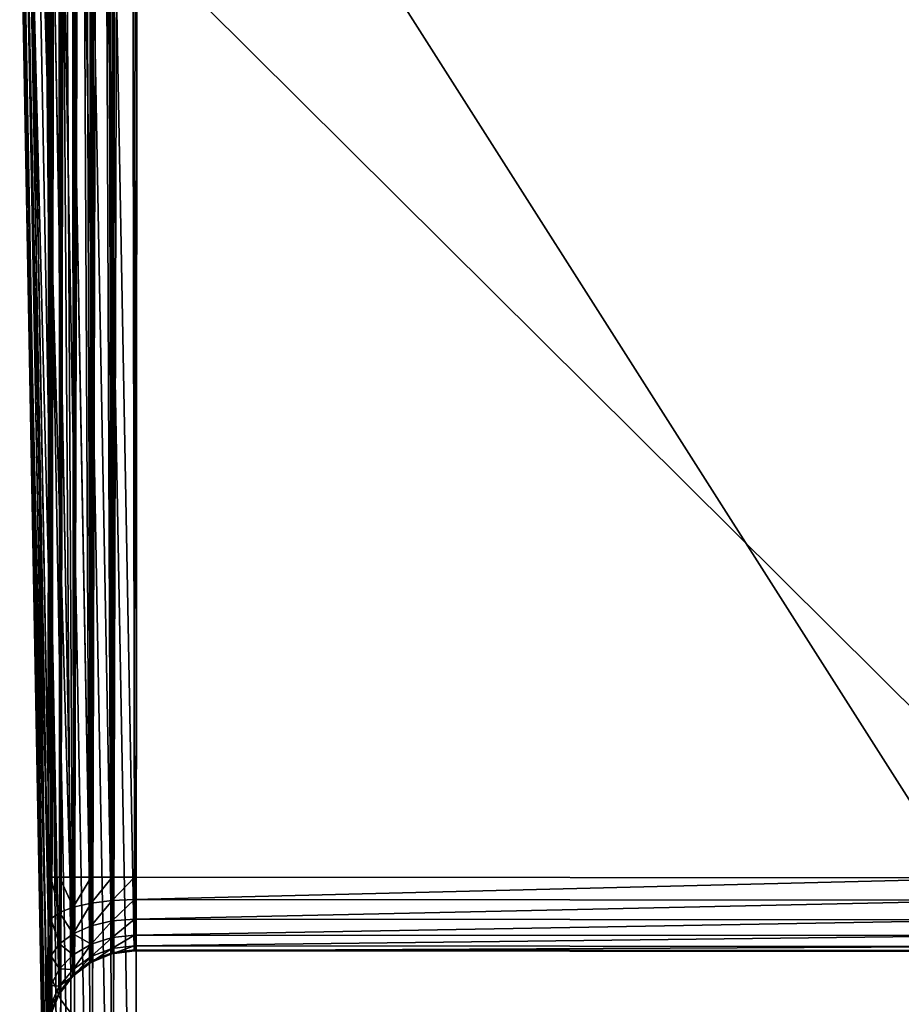
# Model space of a CAD drawing. Units: millimetres. Extents: x -5 to 1797, y -3 to 501.
# Drawn here: x 1 to 41, y 23 to 68 of the extents above; entities that cross this region are included whole.
import ezdxf

# ---------------------------------------------------------------- set-up
doc = ezdxf.new("R2010")
doc.units = ezdxf.units.MM
doc.layers.get('0').update_dxf_attribs({"true_color": 0xffffff})

# ---------------------------------------------------------------- blocks, each defined once
blk = doc.blocks.new('P_aszczZewn_trzny_10')
for p, q in [((2, 21.779, 0.536), (2, 498.161, 0.536)), ((2.965, 21.379, 0.136), (2.965, 498.231, 0.136)), ((4, 498.255), (4, 21.243)), ((0.136, 24.207, 2.965), (0.136, 497.732, 2.965)), ((0.536, 23.243, 2), (0.536, 497.903, 2)), ((1.172, 22.414, 1.172), (1.172, 498.049, 1.172)), ((0, 25.243, 4), (0, 497.55, 4)), ((0, 474.42, 16), (0, 28.893, 16)), ((0.136, 28.893, 17.035), (0.136, 474.42, 17.035)), ((0.536, 28.893, 18), (0.536, 474.42, 18)), ((1.172, 28.893, 18.828), (1.172, 474.42, 18.828)), ((2, 28.893, 19.464), (2, 474.42, 19.464)), ((2.965, 28.893, 19.863), (2.965, 474.42, 19.864)), ((4, 28.893, 20), (4, 474.42, 20)), ((2.965, 90.336, 384.93), (2.965, 25.414, 24.024)), ((4, 25.548, 24), (4, 90.47, 384.906)), ((2, 89.943, 385.001), (2, 25.021, 24.095)), ((1.172, 89.317, 385.113), (1.172, 24.395, 24.207)), ((0.536, 88.502, 385.26), (0.536, 23.58, 24.354)), ((0.136, 87.553, 385.431), (0.136, 22.63, 24.525)), ((0, 21.612, 24.708), (0, 86.534, 385.614)), ((0, 4.795, 4.016), (0, 77.62, 404.907)), ((0.136, 76.567, 404.907), (0.136, 3.742, 4.013)), ((0.536, 75.587, 404.907), (0.536, 2.761, 4.009)), ((1.172, 74.745, 404.907), (1.172, 1.919, 4.007)), ((2, 74.099, 404.907), (2, 1.272, 4.004)), ((2.965, 73.693, 404.907), (2.965, 0.866, 4.003)), ((4, 0.727, 4.002), (4, 73.554, 404.907)), ((0, 28.893, 16), (0.136, 28.893, 17.035)), ((0, 28.893, 16), (0, 26.656, 16.296)), ((0.136, 28.893, 17.035), (0.536, 28.893, 18)), ((0.136, 26.969, 17.29), (0.136, 28.893, 17.035)), ((0.536, 28.893, 18), (1.172, 28.893, 18.828)), ((0.536, 27.261, 18.216), (0.536, 28.893, 18)), ((1.172, 28.893, 18.828), (2, 28.893, 19.464)), ((1.172, 27.511, 19.011), (1.172, 28.893, 18.828)), ((2, 28.893, 19.464), (2.965, 28.893, 19.863)), ((2, 27.704, 19.622), (2, 28.893, 19.464)), ((2.965, 28.893, 19.863), (4, 28.893, 20)), ((2.965, 27.824, 20.005), (2.965, 28.893, 19.863)), ((44.1, 28.891, 20), (4, 28.893, 20)), ((4, 28.893, 20), (4, 27.865, 20.136)), ((2, 27.704, 19.622), (1.172, 27.511, 19.011)), ((2.965, 27.824, 20.005), (2, 27.704, 19.622)), ((2, 26.652, 20.084), (2, 27.704, 19.622)), ((4, 27.865, 20.136), (2.965, 27.824, 20.005)), ((2.965, 26.88, 20.421), (2.965, 27.824, 20.005)), ((44.1, 27.864, 20.136), (4, 27.865, 20.136)), ((4, 27.865, 20.136), (4, 26.957, 20.536)), ((0.536, 27.261, 18.216), (0.136, 26.969, 17.29)), ((1.172, 27.511, 19.011), (0.536, 27.261, 18.216)), ((0.536, 25.818, 18.851), (0.536, 27.261, 18.216)), ((1.172, 26.29, 19.549), (1.172, 27.511, 19.011)), ((0.136, 26.969, 17.29), (0, 26.656, 16.296)), ((0.136, 25.269, 18.038), (0.136, 26.969, 17.29)), ((2.965, 26.88, 20.421), (2, 26.652, 20.084)), ((4, 26.957, 20.536), (2.965, 26.88, 20.421)), ((2.965, 26.123, 21.082), (2.965, 26.88, 20.421)), ((44.1, 26.956, 20.536), (4, 26.957, 20.536)), ((4, 26.957, 20.536), (4, 26.23, 21.171)), ((0, 26.656, 16.296), (0, 24.679, 17.166)), ((2, 26.652, 20.084), (1.172, 26.29, 19.549)), ((2, 25.81, 20.82), (2, 26.652, 20.084)), ((1.172, 26.29, 19.549), (0.536, 25.818, 18.851)), ((1.172, 25.312, 20.404), (1.172, 26.29, 19.549)), ((2.965, 26.123, 21.082), (2, 25.81, 20.82)), ((4, 26.23, 21.171), (2.965, 26.123, 21.082)), ((2.965, 25.606, 21.944), (2.965, 26.123, 21.082)), ((44.1, 26.228, 21.172), (4, 26.23, 21.171)), ((4, 26.23, 21.171), (4, 25.733, 22)), ((0.536, 25.818, 18.851), (0.136, 25.269, 18.038)), ((0.536, 24.663, 19.861), (0.536, 25.818, 18.851)), ((2, 25.81, 20.82), (1.172, 25.312, 20.404)), ((2, 25.235, 21.779), (2, 25.81, 20.82)), ((2.965, 25.606, 21.944), (2, 25.235, 21.779)), ((2.965, 25.414, 24.024), (2, 25.021, 24.095)), ((4, 25.733, 22), (2.965, 25.606, 21.944)), ((2.965, 25.364, 22.947), (2.965, 25.606, 21.944)), ((4, 25.548, 24), (2.965, 25.414, 24.024)), ((4, 25.5, 22.964), (2.965, 25.364, 22.947)), ((2.965, 25.414, 24.024), (2.965, 25.364, 22.947)), ((44.1, 25.731, 22), (4, 25.733, 22)), ((4, 25.733, 22), (4, 25.5, 22.964)), ((4, 25.548, 24), (44.1, 25.547, 24)), ((4, 25.5, 22.964), (4, 25.548, 24)), ((44.1, 25.499, 22.965), (4, 25.5, 22.964)), ((0.136, 25.269, 18.038), (0, 24.679, 17.166)), ((0, 25.243, 4), (0, 25.243, 4.086)), ((0, 4.795, 4.016), (0, 25.243, 4.086)), ((0.136, 24.207, 3.047), (0, 25.243, 4.086)), ((0.136, 24.207, 2.965), (0, 25.243, 4)), ((0.136, 23.907, 19.229), (0.136, 25.269, 18.038)), ((1.172, 25.312, 20.404), (0.536, 24.663, 19.861)), ((1.172, 24.644, 21.518), (1.172, 25.312, 20.404)), ((2, 25.235, 21.779), (1.172, 24.644, 21.518)), ((2, 25.021, 24.095), (1.172, 24.395, 24.207)), ((2, 24.966, 22.896), (1.172, 24.331, 22.815)), ((2.965, 25.364, 22.947), (2, 24.966, 22.896)), ((2, 24.966, 22.896), (2, 25.235, 21.779)), ((2, 25.021, 24.095), (2, 24.966, 22.896)), ((0, 24.679, 17.166), (0, 23.095, 18.55)), ((0.536, 24.663, 19.861), (0.136, 23.907, 19.229)), ((0.536, 23.873, 21.177), (0.536, 24.663, 19.861)), ((1.172, 24.644, 21.518), (0.536, 23.873, 21.177)), ((1.172, 24.331, 22.815), (1.172, 24.644, 21.518)), ((0.136, 24.207, 3.047), (0.136, 24.207, 2.965)), ((0.536, 23.243, 2), (0.136, 24.207, 2.965)), ((0.136, 24.207, 3.047), (0.136, 4.607, 2.98)), ((0.536, 23.243, 2.079), (0.136, 24.207, 3.047)), ((1.172, 24.395, 24.207), (0.536, 23.58, 24.354)), ((1.172, 24.331, 22.815), (0.536, 23.504, 22.709)), ((1.172, 24.395, 24.207), (1.172, 24.331, 22.815)), ((0.136, 23.907, 19.229), (0, 23.095, 18.55)), ((0.136, 22.976, 20.78), (0.136, 23.907, 19.229)), ((0.536, 23.873, 21.177), (0.136, 22.976, 20.78)), ((0.536, 23.504, 22.709), (0.536, 23.873, 21.177)), ((0.536, 23.58, 24.354), (0.136, 22.63, 24.525)), ((0.536, 23.504, 22.709), (0.136, 22.541, 22.586)), ((0.536, 23.58, 24.354), (0.536, 23.504, 22.709)), ((1.172, 22.414, 1.172), (0.536, 23.243, 2)), ((1.172, 22.414, 1.248), (0.536, 23.243, 2.079)), ((0.536, 23.243, 2.079), (0.536, 23.243, 2)), ((0.536, 23.243, 2.079), (0.536, 4.432, 2.015)), ((0, 23.095, 18.55), (0, 22.014, 20.354))]:
    blk.add_line(p, q)
mesh = blk.add_polyface()
corners = [(2, 498.161, 0.536), (1.172, 22.414, 1.172), (1.172, 498.049, 1.172), (2, 21.779, 0.536)]
mesh.append_faces([[corners[k] for k in face] for face in [(0, 1, 2), (1, 0, 3)]], dxfattribs={"vtx0": -1})
mesh = blk.add_polyface()
corners = [(2.965, 498.231, 0.136), (2, 21.779, 0.536), (2, 498.161, 0.536), (2.965, 21.379, 0.136)]
mesh.append_faces([[corners[k] for k in face] for face in [(0, 1, 2), (1, 0, 3)]], dxfattribs={"vtx0": -1})
mesh = blk.add_polyface()
corners = [(4, 498.255), (2.965, 21.379, 0.136), (2.965, 498.231, 0.136), (4, 21.243)]
mesh.append_faces([[corners[k] for k in face] for face in [(0, 1, 2), (1, 0, 3)]], dxfattribs={"vtx0": -1})
mesh = blk.add_polyface()
corners = [(4, 498.255), (76, 21.243), (4, 21.243), (76, 498.255)]
mesh.append_faces([[corners[k] for k in face] for face in [(0, 1, 2), (1, 0, 3)]], dxfattribs={"vtx0": -1})
mesh = blk.add_polyface()
corners = [(0, 25.243, 4), (0.136, 497.732, 2.965), (0.136, 24.207, 2.965), (0, 497.55, 4)]
mesh.append_faces([[corners[k] for k in face] for face in [(0, 1, 2), (1, 0, 3)]], dxfattribs={"vtx0": -1})
mesh = blk.add_polyface()
corners = [(0.136, 24.207, 2.965), (0.536, 497.903, 2), (0.536, 23.243, 2), (0.136, 497.732, 2.965)]
mesh.append_faces([[corners[k] for k in face] for face in [(0, 1, 2), (1, 0, 3)]], dxfattribs={"vtx0": -1})
mesh = blk.add_polyface()
corners = [(0.536, 23.243, 2), (1.172, 498.049, 1.172), (1.172, 22.414, 1.172), (0.536, 497.903, 2)]
mesh.append_faces([[corners[k] for k in face] for face in [(0, 1, 2), (1, 0, 3)]], dxfattribs={"vtx0": -1})
mesh = blk.add_polyface()
corners = [(0, 21.508, 22.454), (0, 25.243, 4.086), (0, 4.795, 4.016), (0, 22.014, 20.354), (0, 23.095, 18.55), (0, 24.679, 17.166), (0, 26.656, 16.296), (0, 21.612, 24.708), (0, 77.62, 404.907), (0, 86.534, 385.614), (0, 87.126, 387.501), (0, 88.182, 389.26), (0, 89.631, 390.77), (0, 91.374, 391.929), (0, 93.292, 392.657), (0, 95.254, 392.906), (0, 426.859, 404.907), (0, 409.372, 392.907), (0, 411.336, 392.658), (0, 413.254, 391.928), (0, 414.995, 390.767), (0, 416.44, 389.254), (0, 417.492, 387.492), (0, 418.078, 385.601), (0, 481.716, 24.695), (0, 497.55, 4), (0, 481.812, 22.444), (0, 25.243, 4), (0, 28.893, 16), (0, 474.42, 16), (0, 476.653, 16.296), (0, 478.629, 17.165), (0, 480.214, 18.547), (0, 481.299, 20.347)]
mesh.append_faces([[corners[k] for k in face] for face in [(1, 25, 27)]], dxfattribs={"vtx0": -1})
mesh.append_faces([[corners[k] for k in face] for face in [(7, 8, 9), (9, 8, 10), (10, 8, 11), (11, 8, 12), (12, 8, 13), (13, 8, 14), (14, 8, 15), (15, 16, 17), (17, 16, 18), (18, 16, 19), (19, 16, 20), (20, 16, 21), (21, 16, 22), (22, 16, 23), (23, 16, 24), (24, 25, 26), (28, 1, 6)]], dxfattribs={"vtx0": -1, "vtx1": -1})
mesh.append_faces([[corners[k] for k in face] for face in [(25, 1, 28)]], dxfattribs={"vtx0": -1, "vtx1": -1, "vtx2": -1})
mesh.append_faces([[corners[k] for k in face] for face in [(0, 1, 2), (1, 0, 3), (1, 3, 4), (1, 4, 5), (1, 5, 6), (2, 7, 0), (7, 2, 8), (15, 8, 16), (24, 16, 25), (25, 28, 29), (25, 29, 30), (25, 30, 31), (25, 31, 32), (25, 32, 33), (25, 33, 26)]], dxfattribs={"vtx0": -1, "vtx2": -1})
mesh = blk.add_polyface()
corners = [(0.136, 28.893, 17.035), (0, 474.42, 16), (0, 28.893, 16), (0.136, 474.42, 17.035)]
mesh.append_faces([[corners[k] for k in face] for face in [(0, 1, 2), (1, 0, 3)]], dxfattribs={"vtx0": -1})
mesh = blk.add_polyface()
corners = [(0.536, 28.893, 18), (0.136, 474.42, 17.035), (0.136, 28.893, 17.035), (0.536, 474.42, 18)]
mesh.append_faces([[corners[k] for k in face] for face in [(0, 1, 2), (1, 0, 3)]], dxfattribs={"vtx0": -1})
mesh = blk.add_polyface()
corners = [(1.172, 28.893, 18.828), (0.536, 474.42, 18), (0.536, 28.893, 18), (1.172, 474.42, 18.828)]
mesh.append_faces([[corners[k] for k in face] for face in [(0, 1, 2), (1, 0, 3)]], dxfattribs={"vtx0": -1})
mesh = blk.add_polyface()
corners = [(2, 28.893, 19.464), (1.172, 474.42, 18.828), (1.172, 28.893, 18.828), (2, 474.42, 19.464)]
mesh.append_faces([[corners[k] for k in face] for face in [(0, 1, 2), (1, 0, 3)]], dxfattribs={"vtx0": -1})
mesh = blk.add_polyface()
corners = [(2.965, 28.893, 19.863), (2, 474.42, 19.464), (2, 28.893, 19.464), (2.965, 474.42, 19.864)]
mesh.append_faces([[corners[k] for k in face] for face in [(0, 1, 2), (1, 0, 3)]], dxfattribs={"vtx0": -1})
mesh = blk.add_polyface()
corners = [(4, 28.893, 20), (2.965, 474.42, 19.864), (2.965, 28.893, 19.863), (4, 474.42, 20)]
mesh.append_faces([[corners[k] for k in face] for face in [(0, 1, 2), (1, 0, 3)]], dxfattribs={"vtx0": -1})
mesh = blk.add_polyface()
corners = [(44.1, 28.891, 20), (4, 474.42, 20), (4, 28.893, 20), (76, 474.42, 20), (76, 28.89, 20)]
mesh.append_faces([[corners[k] for k in face] for face in [(0, 1, 2), (3, 0, 4)]], dxfattribs={"vtx0": -1})
mesh.append_faces([[corners[k] for k in face] for face in [(1, 0, 3)]], dxfattribs={"vtx0": -1, "vtx1": -1})
mesh = blk.add_polyface()
corners = [(2, 25.021, 24.095), (2.965, 90.336, 384.93), (2.965, 25.414, 24.024), (2, 89.943, 385.001)]
mesh.append_faces([[corners[k] for k in face] for face in [(0, 1, 2), (1, 0, 3)]], dxfattribs={"vtx0": -1})
mesh = blk.add_polyface()
corners = [(2.965, 25.414, 24.024), (4, 90.47, 384.906), (4, 25.548, 24), (2.965, 90.336, 384.93)]
mesh.append_faces([[corners[k] for k in face] for face in [(0, 1, 2), (1, 0, 3)]], dxfattribs={"vtx0": -1})
mesh = blk.add_polyface()
corners = [(4, 90.47, 384.906), (44.1, 25.547, 24), (4, 25.548, 24), (76, 90.465, 384.907), (76, 25.546, 24)]
mesh.append_faces([[corners[k] for k in face] for face in [(0, 1, 2), (1, 3, 4)]], dxfattribs={"vtx0": -1})
mesh.append_faces([[corners[k] for k in face] for face in [(3, 1, 0)]], dxfattribs={"vtx0": -1, "vtx1": -1})
mesh = blk.add_polyface()
corners = [(1.172, 24.395, 24.207), (2, 89.943, 385.001), (2, 25.021, 24.095), (1.172, 89.317, 385.113)]
mesh.append_faces([[corners[k] for k in face] for face in [(0, 1, 2), (1, 0, 3)]], dxfattribs={"vtx0": -1})
mesh = blk.add_polyface()
corners = [(0.536, 88.502, 385.26), (1.172, 24.395, 24.207), (0.536, 23.58, 24.354), (1.172, 89.317, 385.113)]
mesh.append_faces([[corners[k] for k in face] for face in [(0, 1, 2), (1, 0, 3)]], dxfattribs={"vtx0": -1})
mesh = blk.add_polyface()
corners = [(0.136, 87.553, 385.431), (0.536, 23.58, 24.354), (0.136, 22.63, 24.525), (0.536, 88.502, 385.26)]
mesh.append_faces([[corners[k] for k in face] for face in [(0, 1, 2), (1, 0, 3)]], dxfattribs={"vtx0": -1})
mesh = blk.add_polyface()
corners = [(0, 86.534, 385.614), (0.136, 22.63, 24.525), (0, 21.612, 24.708), (0.136, 87.553, 385.431)]
mesh.append_faces([[corners[k] for k in face] for face in [(0, 1, 2), (1, 0, 3)]], dxfattribs={"vtx0": -1})
mesh = blk.add_polyface()
corners = [(0.136, 76.567, 404.907), (0, 4.795, 4.016), (0.136, 3.742, 4.013), (0, 77.62, 404.907)]
mesh.append_faces([[corners[k] for k in face] for face in [(0, 1, 2), (1, 0, 3)]], dxfattribs={"vtx0": -1})
mesh = blk.add_polyface()
corners = [(0.536, 75.587, 404.907), (0.136, 3.742, 4.013), (0.536, 2.761, 4.009), (0.136, 76.567, 404.907)]
mesh.append_faces([[corners[k] for k in face] for face in [(0, 1, 2), (1, 0, 3)]], dxfattribs={"vtx0": -1})
mesh = blk.add_polyface()
corners = [(1.172, 74.745, 404.907), (0.536, 2.761, 4.009), (1.172, 1.919, 4.007), (0.536, 75.587, 404.907)]
mesh.append_faces([[corners[k] for k in face] for face in [(0, 1, 2), (1, 0, 3)]], dxfattribs={"vtx0": -1})
mesh = blk.add_polyface()
corners = [(2, 74.099, 404.907), (1.172, 1.919, 4.007), (2, 1.272, 4.004), (1.172, 74.745, 404.907)]
mesh.append_faces([[corners[k] for k in face] for face in [(0, 1, 2), (1, 0, 3)]], dxfattribs={"vtx0": -1})
mesh = blk.add_polyface()
corners = [(2.965, 73.693, 404.907), (2, 1.272, 4.004), (2.965, 0.866, 4.003), (2, 74.099, 404.907)]
mesh.append_faces([[corners[k] for k in face] for face in [(0, 1, 2), (1, 0, 3)]], dxfattribs={"vtx0": -1})
mesh = blk.add_polyface()
corners = [(4, 73.554, 404.907), (2.965, 0.866, 4.003), (4, 0.727, 4.002), (2.965, 73.693, 404.907)]
mesh.append_faces([[corners[k] for k in face] for face in [(0, 1, 2), (1, 0, 3)]], dxfattribs={"vtx0": -1})
mesh = blk.add_polyface()
corners = [(76, 0.727, 4.002), (4, 73.554, 404.907), (4, 0.727, 4.002), (76, 73.554, 404.907)]
mesh.append_faces([[corners[k] for k in face] for face in [(0, 1, 2), (1, 0, 3)]], dxfattribs={"vtx0": -1})
mesh = blk.add_polyface()
corners = [(0.136, 26.969, 17.29), (0, 28.893, 16), (0, 26.656, 16.296), (0.136, 28.893, 17.035)]
mesh.append_faces([[corners[k] for k in face] for face in [(0, 1, 2), (1, 0, 3)]], dxfattribs={"vtx0": -1})
mesh = blk.add_polyface()
corners = [(0.536, 27.261, 18.216), (0.136, 28.893, 17.035), (0.136, 26.969, 17.29), (0.536, 28.893, 18)]
mesh.append_faces([[corners[k] for k in face] for face in [(0, 1, 2), (1, 0, 3)]], dxfattribs={"vtx0": -1})
mesh = blk.add_polyface()
corners = [(1.172, 27.511, 19.011), (0.536, 28.893, 18), (0.536, 27.261, 18.216), (1.172, 28.893, 18.828)]
mesh.append_faces([[corners[k] for k in face] for face in [(0, 1, 2), (1, 0, 3)]], dxfattribs={"vtx0": -1})
mesh = blk.add_polyface()
corners = [(1.172, 27.511, 19.011), (2, 28.893, 19.464), (1.172, 28.893, 18.828), (2, 27.704, 19.622)]
mesh.append_faces([[corners[k] for k in face] for face in [(0, 1, 2), (1, 0, 3)]], dxfattribs={"vtx0": -1})
mesh = blk.add_polyface()
corners = [(2, 27.704, 19.622), (2.965, 28.893, 19.863), (2, 28.893, 19.464), (2.965, 27.824, 20.005)]
mesh.append_faces([[corners[k] for k in face] for face in [(0, 1, 2), (1, 0, 3)]], dxfattribs={"vtx0": -1})
mesh = blk.add_polyface()
corners = [(2.965, 27.824, 20.005), (4, 28.893, 20), (2.965, 28.893, 19.863), (4, 27.865, 20.136)]
mesh.append_faces([[corners[k] for k in face] for face in [(0, 1, 2), (1, 0, 3)]], dxfattribs={"vtx0": -1})
mesh = blk.add_polyface()
corners = [(4, 27.865, 20.136), (44.1, 28.891, 20), (4, 28.893, 20), (44.1, 27.864, 20.136)]
mesh.append_faces([[corners[k] for k in face] for face in [(0, 1, 2), (1, 0, 3)]], dxfattribs={"vtx0": -1})
mesh = blk.add_polyface()
corners = [(1.172, 26.29, 19.549), (2, 27.704, 19.622), (1.172, 27.511, 19.011), (2, 26.652, 20.084)]
mesh.append_faces([[corners[k] for k in face] for face in [(0, 1, 2), (1, 0, 3)]], dxfattribs={"vtx0": -1})
mesh = blk.add_polyface()
corners = [(2, 26.652, 20.084), (2.965, 27.824, 20.005), (2, 27.704, 19.622), (2.965, 26.88, 20.421)]
mesh.append_faces([[corners[k] for k in face] for face in [(0, 1, 2), (1, 0, 3)]], dxfattribs={"vtx0": -1})
mesh = blk.add_polyface()
corners = [(2.965, 26.88, 20.421), (4, 27.865, 20.136), (2.965, 27.824, 20.005), (4, 26.957, 20.536)]
mesh.append_faces([[corners[k] for k in face] for face in [(0, 1, 2), (1, 0, 3)]], dxfattribs={"vtx0": -1})
mesh = blk.add_polyface()
corners = [(4, 26.957, 20.536), (44.1, 27.864, 20.136), (4, 27.865, 20.136), (44.1, 26.956, 20.536)]
mesh.append_faces([[corners[k] for k in face] for face in [(0, 1, 2), (1, 0, 3)]], dxfattribs={"vtx0": -1})
mesh = blk.add_polyface()
corners = [(0.536, 25.818, 18.851), (0.136, 26.969, 17.29), (0.136, 25.269, 18.038), (0.536, 27.261, 18.216)]
mesh.append_faces([[corners[k] for k in face] for face in [(0, 1, 2), (1, 0, 3)]], dxfattribs={"vtx0": -1})
mesh = blk.add_polyface()
corners = [(1.172, 26.29, 19.549), (0.536, 27.261, 18.216), (0.536, 25.818, 18.851), (1.172, 27.511, 19.011)]
mesh.append_faces([[corners[k] for k in face] for face in [(0, 1, 2), (1, 0, 3)]], dxfattribs={"vtx0": -1})
mesh = blk.add_polyface()
corners = [(0.136, 25.269, 18.038), (0, 26.656, 16.296), (0, 24.679, 17.166), (0.136, 26.969, 17.29)]
mesh.append_faces([[corners[k] for k in face] for face in [(0, 1, 2), (1, 0, 3)]], dxfattribs={"vtx0": -1})
mesh = blk.add_polyface()
corners = [(2, 25.81, 20.82), (2.965, 26.88, 20.421), (2, 26.652, 20.084), (2.965, 26.123, 21.082)]
mesh.append_faces([[corners[k] for k in face] for face in [(0, 1, 2), (1, 0, 3)]], dxfattribs={"vtx0": -1})
mesh = blk.add_polyface()
corners = [(2.965, 26.123, 21.082), (4, 26.957, 20.536), (2.965, 26.88, 20.421), (4, 26.23, 21.171)]
mesh.append_faces([[corners[k] for k in face] for face in [(0, 1, 2), (1, 0, 3)]], dxfattribs={"vtx0": -1})
mesh = blk.add_polyface()
corners = [(4, 26.23, 21.171), (44.1, 26.956, 20.536), (4, 26.957, 20.536), (44.1, 26.228, 21.172)]
mesh.append_faces([[corners[k] for k in face] for face in [(0, 1, 2), (1, 0, 3)]], dxfattribs={"vtx0": -1})
mesh = blk.add_polyface()
corners = [(2, 25.81, 20.82), (1.172, 26.29, 19.549), (1.172, 25.312, 20.404), (2, 26.652, 20.084)]
mesh.append_faces([[corners[k] for k in face] for face in [(0, 1, 2), (1, 0, 3)]], dxfattribs={"vtx0": -1})
mesh = blk.add_polyface()
corners = [(1.172, 25.312, 20.404), (0.536, 25.818, 18.851), (0.536, 24.663, 19.861), (1.172, 26.29, 19.549)]
mesh.append_faces([[corners[k] for k in face] for face in [(0, 1, 2), (1, 0, 3)]], dxfattribs={"vtx0": -1})
mesh = blk.add_polyface()
corners = [(2, 25.235, 21.779), (2.965, 26.123, 21.082), (2, 25.81, 20.82), (2.965, 25.606, 21.944)]
mesh.append_faces([[corners[k] for k in face] for face in [(0, 1, 2), (1, 0, 3)]], dxfattribs={"vtx0": -1})
mesh = blk.add_polyface()
corners = [(2.965, 25.606, 21.944), (4, 26.23, 21.171), (2.965, 26.123, 21.082), (4, 25.733, 22)]
mesh.append_faces([[corners[k] for k in face] for face in [(0, 1, 2), (1, 0, 3)]], dxfattribs={"vtx0": -1})
mesh = blk.add_polyface()
corners = [(4, 25.733, 22), (44.1, 26.228, 21.172), (4, 26.23, 21.171), (44.1, 25.731, 22)]
mesh.append_faces([[corners[k] for k in face] for face in [(0, 1, 2), (1, 0, 3)]], dxfattribs={"vtx0": -1})
mesh = blk.add_polyface()
corners = [(0.536, 24.663, 19.861), (0.136, 25.269, 18.038), (0.136, 23.907, 19.229), (0.536, 25.818, 18.851)]
mesh.append_faces([[corners[k] for k in face] for face in [(0, 1, 2), (1, 0, 3)]], dxfattribs={"vtx0": -1})
mesh = blk.add_polyface()
corners = [(1.172, 24.644, 21.518), (2, 25.81, 20.82), (1.172, 25.312, 20.404), (2, 25.235, 21.779)]
mesh.append_faces([[corners[k] for k in face] for face in [(0, 1, 2), (1, 0, 3)]], dxfattribs={"vtx0": -1})
mesh = blk.add_polyface()
corners = [(2, 24.966, 22.896), (2.965, 25.606, 21.944), (2, 25.235, 21.779), (2.965, 25.364, 22.947)]
mesh.append_faces([[corners[k] for k in face] for face in [(0, 1, 2), (1, 0, 3)]], dxfattribs={"vtx0": -1})
mesh = blk.add_polyface()
corners = [(2, 25.021, 24.095), (2.965, 25.364, 22.947), (2, 24.966, 22.896), (2.965, 25.414, 24.024)]
mesh.append_faces([[corners[k] for k in face] for face in [(0, 1, 2), (1, 0, 3)]], dxfattribs={"vtx0": -1})
mesh = blk.add_polyface()
corners = [(2.965, 25.364, 22.947), (4, 25.733, 22), (2.965, 25.606, 21.944), (4, 25.5, 22.964)]
mesh.append_faces([[corners[k] for k in face] for face in [(0, 1, 2), (1, 0, 3)]], dxfattribs={"vtx0": -1})
mesh = blk.add_polyface()
corners = [(2.965, 25.414, 24.024), (4, 25.5, 22.964), (2.965, 25.364, 22.947), (4, 25.548, 24)]
mesh.append_faces([[corners[k] for k in face] for face in [(0, 1, 2), (1, 0, 3)]], dxfattribs={"vtx0": -1})
mesh = blk.add_polyface()
corners = [(4, 25.5, 22.964), (44.1, 25.731, 22), (4, 25.733, 22), (44.1, 25.499, 22.965)]
mesh.append_faces([[corners[k] for k in face] for face in [(0, 1, 2), (1, 0, 3)]], dxfattribs={"vtx0": -1})
mesh = blk.add_polyface()
corners = [(4, 25.548, 24), (44.1, 25.499, 22.965), (4, 25.5, 22.964), (44.1, 25.547, 24)]
mesh.append_faces([[corners[k] for k in face] for face in [(0, 1, 2), (1, 0, 3)]], dxfattribs={"vtx0": -1})
mesh = blk.add_polyface()
corners = [(0.136, 23.907, 19.229), (0, 24.679, 17.166), (0, 23.095, 18.55), (0.136, 25.269, 18.038)]
mesh.append_faces([[corners[k] for k in face] for face in [(0, 1, 2), (1, 0, 3)]], dxfattribs={"vtx0": -1})
mesh = blk.add_polyface()
corners = [(0.136, 24.207, 3.047), (0, 25.243, 4), (0.136, 24.207, 2.965), (0, 25.243, 4.086)]
mesh.append_faces([[corners[k] for k in face] for face in [(0, 1, 2), (1, 0, 3)]], dxfattribs={"vtx0": -1})
mesh = blk.add_polyface()
corners = [(0, 4.795, 4.016), (0.136, 24.207, 3.047), (0.136, 4.607, 2.98), (0, 25.243, 4.086)]
mesh.append_faces([[corners[k] for k in face] for face in [(0, 1, 2), (1, 0, 3)]], dxfattribs={"vtx0": -1})
mesh = blk.add_polyface()
corners = [(1.172, 24.644, 21.518), (0.536, 24.663, 19.861), (0.536, 23.873, 21.177), (1.172, 25.312, 20.404)]
mesh.append_faces([[corners[k] for k in face] for face in [(0, 1, 2), (1, 0, 3)]], dxfattribs={"vtx0": -1})
mesh = blk.add_polyface()
corners = [(1.172, 24.331, 22.815), (2, 25.235, 21.779), (1.172, 24.644, 21.518), (2, 24.966, 22.896)]
mesh.append_faces([[corners[k] for k in face] for face in [(0, 1, 2), (1, 0, 3)]], dxfattribs={"vtx0": -1})
mesh = blk.add_polyface()
corners = [(1.172, 24.395, 24.207), (2, 24.966, 22.896), (1.172, 24.331, 22.815), (2, 25.021, 24.095)]
mesh.append_faces([[corners[k] for k in face] for face in [(0, 1, 2), (1, 0, 3)]], dxfattribs={"vtx0": -1})
mesh = blk.add_polyface()
corners = [(0.536, 23.873, 21.177), (0.136, 23.907, 19.229), (0.136, 22.976, 20.78), (0.536, 24.663, 19.861)]
mesh.append_faces([[corners[k] for k in face] for face in [(0, 1, 2), (1, 0, 3)]], dxfattribs={"vtx0": -1})
mesh = blk.add_polyface()
corners = [(1.172, 24.331, 22.815), (0.536, 23.873, 21.177), (0.536, 23.504, 22.709), (1.172, 24.644, 21.518)]
mesh.append_faces([[corners[k] for k in face] for face in [(0, 1, 2), (1, 0, 3)]], dxfattribs={"vtx0": -1})
mesh = blk.add_polyface()
corners = [(0.136, 4.607, 2.98), (0.536, 23.243, 2.079), (0.536, 4.432, 2.015), (0.136, 24.207, 3.047)]
mesh.append_faces([[corners[k] for k in face] for face in [(0, 1, 2), (1, 0, 3)]], dxfattribs={"vtx0": -1})
mesh = blk.add_polyface()
corners = [(0.536, 23.243, 2.079), (0.136, 24.207, 2.965), (0.536, 23.243, 2), (0.136, 24.207, 3.047)]
mesh.append_faces([[corners[k] for k in face] for face in [(0, 1, 2), (1, 0, 3)]], dxfattribs={"vtx0": -1})
mesh = blk.add_polyface()
corners = [(0.536, 23.58, 24.354), (1.172, 24.331, 22.815), (0.536, 23.504, 22.709), (1.172, 24.395, 24.207)]
mesh.append_faces([[corners[k] for k in face] for face in [(0, 1, 2), (1, 0, 3)]], dxfattribs={"vtx0": -1})
mesh = blk.add_polyface()
corners = [(0.136, 22.976, 20.78), (0, 23.095, 18.55), (0, 22.014, 20.354), (0.136, 23.907, 19.229)]
mesh.append_faces([[corners[k] for k in face] for face in [(0, 1, 2), (1, 0, 3)]], dxfattribs={"vtx0": -1})
mesh = blk.add_polyface()
corners = [(0.536, 23.504, 22.709), (0.136, 22.976, 20.78), (0.136, 22.541, 22.586), (0.536, 23.873, 21.177)]
mesh.append_faces([[corners[k] for k in face] for face in [(0, 1, 2), (1, 0, 3)]], dxfattribs={"vtx0": -1})
mesh = blk.add_polyface()
corners = [(0.136, 22.63, 24.525), (0.536, 23.504, 22.709), (0.136, 22.541, 22.586), (0.536, 23.58, 24.354)]
mesh.append_faces([[corners[k] for k in face] for face in [(0, 1, 2), (1, 0, 3)]], dxfattribs={"vtx0": -1})
mesh = blk.add_polyface()
corners = [(1.172, 22.414, 1.248), (0.536, 23.243, 2), (1.172, 22.414, 1.172), (0.536, 23.243, 2.079)]
mesh.append_faces([[corners[k] for k in face] for face in [(0, 1, 2), (1, 0, 3)]], dxfattribs={"vtx0": -1})
mesh = blk.add_polyface()
corners = [(0.536, 4.432, 2.015), (1.172, 22.414, 1.248), (1.172, 4.281, 1.186), (0.536, 23.243, 2.079)]
mesh.append_faces([[corners[k] for k in face] for face in [(0, 1, 2), (1, 0, 3)]], dxfattribs={"vtx0": -1})

msp = doc.modelspace()

# ---------------------------------------------------------------- block references
at = {"extrusion": (-0.003438, 1.04185e-06, 0.999994), "rotation": 359.9652704328682}
msp.add_blockref('P_aszczZewn_trzny_10', (1.912, -0.512, -0.02), dxfattribs=at)

doc.saveas('drawing.dxf')
